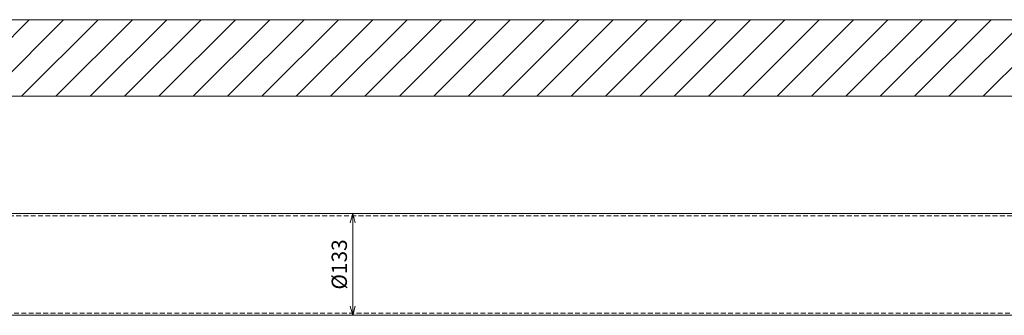
# Model space of a CAD drawing. Units: millimetres. Extents: x -10723 to 47492, y -52492 to -35009.
# Drawn here: x -5937 to -4650, y -46716 to -46329 of the extents above; entities that cross this region are included whole.
import ezdxf

# ---------------------------------------------------------------- set-up
doc = ezdxf.new("R2010")
doc.units = ezdxf.units.MM
doc.linetypes.add('DASHED2', pattern=[9.525, 6.35, -3.175])
doc.layers.get('Defpoints').update_dxf_attribs({"color": 4})
for name, color, linetype, lineweight in [('_DIM detail', 6, 'Continuous', 13), ('_situatie', 252, 'Continuous', 9), ('onderdelen', 7, 'Continuous', 13)]:
    doc.layers.add(name, color=color, linetype=linetype, lineweight=lineweight)
doc.styles.get("Standard").update_dxf_attribs({"font": 'txt.shx'})
doc.dimstyles.new('ISO-8', dxfattribs={"dimscale": 8, "dimtxt": 2.5, "dimasz": 1.5, "dimexe": 0.7, "dimexo": 0.7, "dimtad": 1, "dimdec": 0, "dimtxsty": 'Standard', "dimblk": 'OPEN30', "dimcen": 2.5, "dimadec": 0, "dimazin": 0, "dimtfac": 1, "dimtdec": 0, "dimtmove": 0, "dimatfit": 3, "dimldrblk": 'DOT', "dimfxl": 1, "dimtfill": 1, "dimarcsym": 0})

# ---------------------------------------------------------------- blocks, each defined once
blk = doc.blocks.new('*U62')
at = {"layer": '_situatie'}
h = blk.add_hatch(dxfattribs=at)
h.set_pattern_fill('ANSI31', color=256, scale=10, angle=-90)
h.set_pattern_definition([(315, (3765, 0), (22.45064, 22.45064), [])])
h.paths.add_polyline_path([(4000, 100), (0, 100, 0.4), (0, 50, -0.4), (0, 0), (4000, 0, 0.4), (4000, 50, -0.4)])
blk.add_lwpolyline([(0, 0), (4000, 0, 0.4), (4000, 50, -0.4), (4000, 100), (0, 100, 0.4), (0, 50, -0.4)], format="xyb", close=True, dxfattribs=at)
blk = doc.blocks.new('_Open30')
at = {"color": 0, "linetype": 'ByBlock', "lineweight": -2}
for p, q in [((-1, 0.27), (0, 0)), ((0, 0), (-1, -0.27)), ((0, 0), (-1, 0))]:
    blk.add_line(p, q, dxfattribs=at)
blk = doc.blocks.new('*D233')
at = {"layer": '_DIM detail', "color": 0, "lineweight": -2, "transparency": 16777216}
blk.add_line((0, 54.5), (0, -54.5), dxfattribs=at)
at = {"layer": 'Defpoints', "color": 0, "transparency": 16777216}
for p in [(0, 66.5), (0, -66.5), (0, -66.5)]:
    blk.add_point(p, dxfattribs=at)
at = {"layer": '_DIM detail', "color": 0, "lineweight": -2, "transparency": 16777216, "xscale": 12, "yscale": 12, "zscale": 12}
for p, rotation in [((0, 66.5), 90), ((0, -66.5), 270)]:
    blk.add_blockref('_Open30', p, dxfattribs=dict(at, rotation=rotation))
at = {"layer": '_DIM detail', "color": 0, "transparency": 16777216, "insert": (-15, 0), "char_height": 20, "attachment_point": 5, "rotation": 90, "bg_fill": 3, "box_fill_scale": 1.1, "bg_fill_color": 256, "bg_fill_true_color": 13158600, "bg_fill_transparency": 0}
blk.add_mtext('%%C133', dxfattribs=at)
blk = doc.blocks.new('_Dot')
at = {"color": 0, "linetype": 'ByBlock', "lineweight": -2}
blk.add_line((-0.5, 0), (-1, 0), dxfattribs=at)
at = {"color": 0, "linetype": 'ByBlock', "const_width": 0.5}
blk.add_lwpolyline([(-0.25, 0, 1), (0.25, 0, 1)], format="xyb", close=True, dxfattribs=at)
blk = doc.blocks.new('*U232')
at = {"layer": 'onderdelen'}
blk.add_lwpolyline([(-1700, -66.5), (1700, -66.5), (1700, 66.5), (-1700, 66.5)], close=True, dxfattribs=at)
at = {"layer": '_DIM detail'}
dim = blk.add_linear_dim(base=(0, -66.5), p1=(0, 66.5), p2=(0, -66.5), angle=270, text='%%C<>', dimstyle='ISO-8', dxfattribs=at)
dim.commit()
dim.dimension.update_dxf_attribs({"geometry": '*D233', "text_midpoint": (-15, 0)})
at = {"layer": 'onderdelen', "linetype": 'DASHED2'}
blk.add_lwpolyline([(-1700, -63.5), (1700, -63.5), (1700, 63.5), (-1700, 63.5)], close=True, dxfattribs=at)

msp = doc.modelspace()

# ---------------------------------------------------------------- block references
at = {"layer": '_situatie', "xscale": -1, "rotation": 180}
msp.add_blockref('*U62', (-7501.94, -46329.144), dxfattribs=at)
at = {"layer": 'onderdelen'}
msp.add_blockref('*U232', (-5501.94, -46649.144), dxfattribs=at)

doc.saveas('drawing.dxf')
